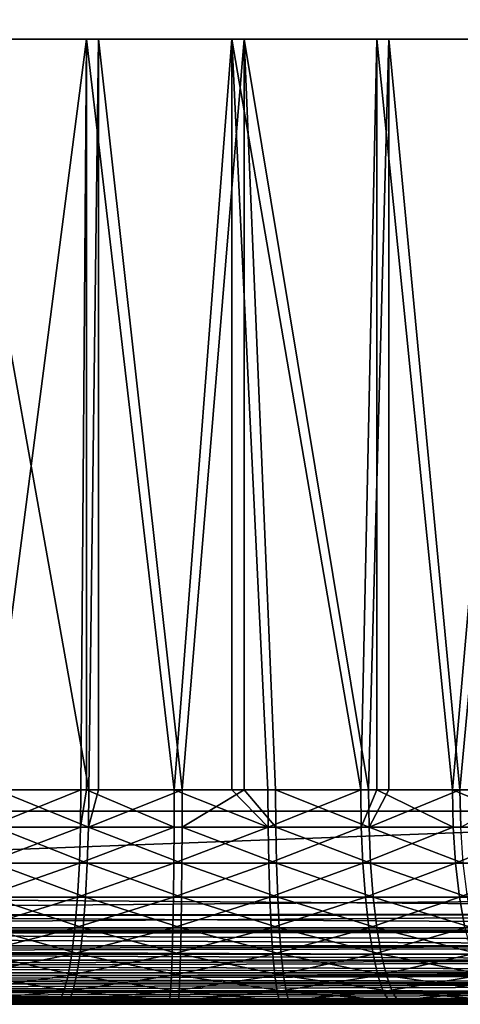
# Model space of a CAD drawing. Extents: x 0 to 750, y 0 to 1505.
# Drawn here: x 23 to 27, y 0 to 9 of the extents above; entities that cross this region are included whole.
import ezdxf

# ---------------------------------------------------------------- set-up
doc = ezdxf.new("R2010")
doc.units = 0
doc.header["$MEASUREMENT"] = 0
doc.layers.get('0').update_dxf_attribs({"linetype": 'CONTINUOUS'})

msp = doc.modelspace()

# ---------------------------------------------------------------- linework, layer by layer
for points in [[(11.11773, 1.80006, 62.82267), (32.368092, 1.80006, 68.516693), (11.11773, 1488.800049, 62.82267)], [(11.11773, 1488.800049, 62.82267), (32.368092, 1.80006, 68.516693), (32.368092, 1488.800049, 68.516693)], [(32.756302, 1.80006, 67.067802), (11.50593, 1.80006, 61.373779), (32.756302, 1488.800049, 67.067802)], [(32.756302, 1488.800049, 67.067802), (11.50593, 1.80006, 61.373779), (11.50593, 1488.800049, 61.373779)], [(18.49407, 1.80006, 35.293781), (39.744438, 1.80006, 40.987801), (18.49407, 1488.800049, 35.293781)], [(18.49407, 1488.800049, 35.293781), (39.744438, 1.80006, 40.987801), (39.744438, 1488.800049, 40.987801)], [(40.132641, 1.80006, 39.53891), (18.882271, 1.80006, 33.844891), (40.132641, 1488.800049, 39.53891)], [(40.132641, 1488.800049, 39.53891), (18.882271, 1.80006, 33.844891), (18.882271, 1488.800049, 33.844891)], [(23.58407, 9.000063, 60.175209), (22.672649, 2.000093, 60.023178), (22.24824, 9.000063, 59.920052)], [(22.357969, 9.000063, 41.895199), (22.74382, 2.000093, 41.805519), (23.605909, 2.000093, 41.666222)], [(22.357969, 9.000063, 41.895199), (23.605909, 2.000093, 41.666222), (23.69681, 9.000063, 41.656319)], [(23.58407, 9.000063, 60.175209), (23.533609, 2.000093, 60.169209), (22.672649, 2.000093, 60.023178)], [(23.58407, 2.000093, 60.175209), (23.533609, 2.000093, 60.169209), (23.58407, 9.000063, 60.175209)], [(23.58407, 2.000093, 60.175209), (23.58407, 9.000063, 60.175209), (24.404499, 2.000093, 60.23399)], [(24.404499, 2.000093, 60.23399), (23.58407, 9.000063, 60.175209), (24.942789, 9.000063, 60.233158)], [(23.69681, 2.000093, 41.656319), (23.69681, 9.000063, 41.656319), (23.605909, 2.000093, 41.666222)], [(24.47727, 2.000093, 41.60825), (25.05615, 9.000063, 41.614929), (23.69681, 9.000063, 41.656319)], [(24.47727, 2.000093, 41.60825), (23.69681, 9.000063, 41.656319), (23.69681, 2.000093, 41.656319)], [(24.404499, 2.000093, 60.23399), (24.942789, 9.000063, 60.233158), (24.942789, 2.000093, 60.233158)], [(25.05615, 2.000093, 41.614929), (25.05615, 9.000063, 41.614929), (24.47727, 2.000093, 41.60825)], [(25.277611, 2.000093, 60.21693), (24.942789, 9.000063, 60.233158), (26.145281, 2.000093, 60.118179)], [(26.145281, 2.000093, 60.118179), (24.942789, 9.000063, 60.233158), (26.295481, 9.000063, 60.092651)], [(24.942789, 2.000093, 60.233158), (24.942789, 9.000063, 60.233158), (25.277611, 2.000093, 60.21693)], [(25.05615, 2.000093, 41.614929), (25.35021, 2.000093, 41.63213), (25.05615, 9.000063, 41.614929)], [(25.05615, 9.000063, 41.614929), (25.35021, 2.000093, 41.63213), (26.2171, 2.000093, 41.737659)], [(25.05615, 9.000063, 41.614929), (26.2171, 2.000093, 41.737659), (26.40703, 9.000063, 41.7719)], [(26.145281, 2.000093, 60.118179), (26.295481, 9.000063, 60.092651), (26.295481, 2.000093, 60.092651)], [(26.2171, 2.000093, 41.737659), (26.40703, 2.000093, 41.7719), (26.40703, 9.000063, 41.7719)], [(27.61331, 9.000063, 59.75668), (26.999889, 2.000093, 59.938622), (26.295481, 9.000063, 60.092651)], [(26.295481, 2.000093, 60.092651), (26.295481, 9.000063, 60.092651), (26.999889, 2.000093, 59.938622)], [(26.40703, 9.000063, 41.7719), (26.40703, 2.000093, 41.7719), (27.07028, 2.000093, 41.923889)], [(26.40703, 9.000063, 41.7719), (27.07028, 2.000093, 41.923889), (27.720659, 9.000063, 42.12389)], [(27.61331, 9.000063, 59.75668), (27.61331, 2.000093, 59.75668), (26.999889, 2.000093, 59.938622)], [(27.720659, 2.000093, 42.12389), (27.720659, 9.000063, 42.12389), (27.07028, 2.000093, 41.923889)], [(23.529949, 1.652718, 60.199379), (22.666161, 1.652718, 60.05286), (23.533609, 2.000093, 60.169209)], [(22.666161, 1.652718, 60.05286), (22.672649, 2.000093, 60.023178), (23.533609, 2.000093, 60.169209)], [(22.73756, 1.652718, 41.775791), (23.602489, 1.652718, 41.636028), (22.74382, 2.000093, 41.805519)], [(22.74382, 2.000093, 41.805519), (23.602489, 1.652718, 41.636028), (23.605909, 2.000093, 41.666222)], [(23.533609, 2.000093, 60.169209), (23.58407, 2.000093, 60.175209), (23.529949, 1.652718, 60.199379)], [(23.529949, 1.652718, 60.199379), (23.58407, 2.000093, 60.175209), (24.40366, 1.652718, 60.264359)], [(23.58407, 2.000093, 60.175209), (24.404499, 2.000093, 60.23399), (24.40366, 1.652718, 60.264359)], [(24.476681, 1.652718, 41.577869), (24.47727, 2.000093, 41.60825), (23.602489, 1.652718, 41.636028)], [(23.602489, 1.652718, 41.636028), (24.47727, 2.000093, 41.60825), (23.69681, 2.000093, 41.656319)], [(23.602489, 1.652718, 41.636028), (23.69681, 2.000093, 41.656319), (23.605909, 2.000093, 41.666222)], [(24.40366, 1.652718, 60.264359), (24.404499, 2.000093, 60.23399), (25.27961, 1.652718, 60.24725)], [(25.27961, 1.652718, 60.24725), (24.404499, 2.000093, 60.23399), (24.942789, 2.000093, 60.233158)], [(25.05615, 2.000093, 41.614929), (24.47727, 2.000093, 41.60825), (24.476681, 1.652718, 41.577869)], [(25.35248, 1.652718, 41.60183), (25.05615, 2.000093, 41.614929), (24.476681, 1.652718, 41.577869)], [(25.27961, 1.652718, 60.24725), (24.942789, 2.000093, 60.233158), (25.277611, 2.000093, 60.21693)], [(25.35021, 2.000093, 41.63213), (25.05615, 2.000093, 41.614929), (25.35248, 1.652718, 41.60183)], [(26.145281, 2.000093, 60.118179), (25.27961, 1.652718, 60.24725), (25.277611, 2.000093, 60.21693)], [(26.150141, 1.652718, 60.148178), (25.27961, 1.652718, 60.24725), (26.145281, 2.000093, 60.118179)], [(25.35248, 1.652718, 41.60183), (26.22217, 1.652718, 41.707699), (25.35021, 2.000093, 41.63213)], [(25.35021, 2.000093, 41.63213), (26.22217, 1.652718, 41.707699), (26.2171, 2.000093, 41.737659)], [(26.145281, 2.000093, 60.118179), (26.295481, 2.000093, 60.092651), (26.150141, 1.652718, 60.148178)], [(26.150141, 1.652718, 60.148178), (26.295481, 2.000093, 60.092651), (27.007521, 1.652718, 59.968029)], [(26.40703, 2.000093, 41.7719), (26.2171, 2.000093, 41.737659), (26.22217, 1.652718, 41.707699)], [(26.22217, 1.652718, 41.707699), (27.07815, 1.652718, 41.894539), (27.07028, 2.000093, 41.923889)], [(26.22217, 1.652718, 41.707699), (27.07028, 2.000093, 41.923889), (26.40703, 2.000093, 41.7719)], [(26.295481, 2.000093, 60.092651), (26.999889, 2.000093, 59.938622), (27.007521, 1.652718, 59.968029)], [(27.007521, 1.652718, 59.968029), (26.999889, 2.000093, 59.938622), (27.844311, 1.652718, 59.708389)], [(27.844311, 1.652718, 59.708389), (26.999889, 2.000093, 59.938622), (27.61331, 2.000093, 59.75668)], [(27.07028, 2.000093, 41.923889), (27.07815, 1.652718, 41.894539), (27.720659, 2.000093, 42.12389)], [(32.368092, 1.000047, 68.516693), (32.368092, 1.80006, 68.516693), (11.11773, 1.000047, 62.82267)], [(11.11773, 1.000047, 62.82267), (32.368092, 1.80006, 68.516693), (11.11773, 1.80006, 62.82267)], [(11.50593, 1.80006, 61.373779), (11.11773, 1.80006, 62.82267), (32.756302, 1.80006, 67.067802)], [(32.756302, 1.80006, 67.067802), (11.11773, 1.80006, 62.82267), (32.368092, 1.80006, 68.516693)], [(39.744438, 1.80006, 40.987801), (40.132641, 1.80006, 39.53891), (18.49407, 1.80006, 35.293781)], [(18.49407, 1.80006, 35.293781), (40.132641, 1.80006, 39.53891), (18.882271, 1.80006, 33.844891)], [(23.519039, 1.315951, 60.28894), (22.6469, 1.315951, 60.14101), (23.529949, 1.652718, 60.199379)], [(23.529949, 1.652718, 60.199379), (22.6469, 1.315951, 60.14101), (22.666161, 1.652718, 60.05286)], [(22.71903, 1.315951, 41.687481), (23.592291, 1.315951, 41.546379), (22.73756, 1.652718, 41.775791)], [(22.73756, 1.652718, 41.775791), (23.592291, 1.315951, 41.546379), (23.602489, 1.652718, 41.636028)], [(23.529949, 1.652718, 60.199379), (24.40366, 1.652718, 60.264359), (23.519039, 1.315951, 60.28894)], [(23.519039, 1.315951, 60.28894), (24.40366, 1.652718, 60.264359), (24.40119, 1.315951, 60.354561)], [(23.592291, 1.315951, 41.546379), (24.47492, 1.315951, 41.487659), (23.602489, 1.652718, 41.636028)], [(23.602489, 1.652718, 41.636028), (24.47492, 1.315951, 41.487659), (24.476681, 1.652718, 41.577869)], [(25.285601, 1.315951, 60.33728), (24.40119, 1.315951, 60.354561), (25.27961, 1.652718, 60.24725)], [(25.27961, 1.652718, 60.24725), (24.40119, 1.315951, 60.354561), (24.40366, 1.652718, 60.264359)], [(25.35915, 1.315951, 41.511848), (24.476681, 1.652718, 41.577869), (24.47492, 1.315951, 41.487659)], [(25.35248, 1.652718, 41.60183), (24.476681, 1.652718, 41.577869), (25.35915, 1.315951, 41.511848)], [(26.150141, 1.652718, 60.148178), (25.285601, 1.315951, 60.33728), (25.27961, 1.652718, 60.24725)], [(26.16453, 1.315951, 60.237251), (25.285601, 1.315951, 60.33728), (26.150141, 1.652718, 60.148178)], [(25.35915, 1.315951, 41.511848), (26.23728, 1.315951, 41.61874), (25.35248, 1.652718, 41.60183)], [(25.35248, 1.652718, 41.60183), (26.23728, 1.315951, 41.61874), (26.22217, 1.652718, 41.707699)], [(26.150141, 1.652718, 60.148178), (27.007521, 1.652718, 59.968029), (26.16453, 1.315951, 60.237251)], [(26.16453, 1.315951, 60.237251), (27.007521, 1.652718, 59.968029), (27.030199, 1.315951, 60.05537)], [(26.23728, 1.315951, 41.61874), (27.101521, 1.315951, 41.807388), (26.22217, 1.652718, 41.707699)], [(27.101521, 1.315951, 41.807388), (27.07815, 1.652718, 41.894539), (26.22217, 1.652718, 41.707699)], [(27.844311, 1.652718, 59.708389), (27.030199, 1.315951, 60.05537), (27.007521, 1.652718, 59.968029)], [(27.87504, 1.315951, 59.793221), (27.030199, 1.315951, 60.05537), (27.844311, 1.652718, 59.708389)], [(23.501249, 1.000047, 60.4352), (22.61549, 1.000047, 60.284962), (23.519039, 1.315951, 60.28894)], [(23.519039, 1.315951, 60.28894), (22.61549, 1.000047, 60.284962), (22.6469, 1.315951, 60.14101)], [(22.688721, 1.000047, 41.543301), (23.57563, 1.000047, 41.39999), (22.71903, 1.315951, 41.687481)], [(22.71903, 1.315951, 41.687481), (23.57563, 1.000047, 41.39999), (23.592291, 1.315951, 41.546379)], [(23.519039, 1.315951, 60.28894), (24.40119, 1.315951, 60.354561), (23.501249, 1.000047, 60.4352)], [(23.501249, 1.000047, 60.4352), (24.40119, 1.315951, 60.354561), (24.39716, 1.000047, 60.501839)], [(23.57563, 1.000047, 41.39999), (24.472031, 1.000047, 41.340351), (23.592291, 1.315951, 41.546379)], [(23.592291, 1.315951, 41.546379), (24.472031, 1.000047, 41.340351), (24.47492, 1.315951, 41.487659)], [(25.29538, 1.000047, 60.484291), (24.39716, 1.000047, 60.501839), (25.285601, 1.315951, 60.33728)], [(25.285601, 1.315951, 60.33728), (24.39716, 1.000047, 60.501839), (24.40119, 1.315951, 60.354561)], [(25.37009, 1.000047, 41.364922), (24.47492, 1.315951, 41.487659), (24.472031, 1.000047, 41.340351)], [(25.35915, 1.315951, 41.511848), (24.47492, 1.315951, 41.487659), (25.37009, 1.000047, 41.364922)], [(26.16453, 1.315951, 60.237251), (25.29538, 1.000047, 60.484291), (25.285601, 1.315951, 60.33728)], [(26.188021, 1.000047, 60.382702), (25.29538, 1.000047, 60.484291), (26.16453, 1.315951, 60.237251)], [(25.37009, 1.000047, 41.364922), (26.2619, 1.000047, 41.47348), (25.35915, 1.315951, 41.511848)], [(25.35915, 1.315951, 41.511848), (26.2619, 1.000047, 41.47348), (26.23728, 1.315951, 41.61874)], [(26.16453, 1.315951, 60.237251), (27.030199, 1.315951, 60.05537), (26.188021, 1.000047, 60.382702)], [(26.188021, 1.000047, 60.382702), (27.030199, 1.315951, 60.05537), (27.067209, 1.000047, 60.197971)], [(26.2619, 1.000047, 41.47348), (27.139629, 1.000047, 41.66507), (26.23728, 1.315951, 41.61874)], [(26.23728, 1.315951, 41.61874), (27.139629, 1.000047, 41.66507), (27.101521, 1.315951, 41.807388)], [(27.87504, 1.315951, 59.793221), (27.067209, 1.000047, 60.197971), (27.030199, 1.315951, 60.05537)], [(27.925249, 1.000047, 59.931728), (27.067209, 1.000047, 60.197971), (27.87504, 1.315951, 59.793221)], [(11.12166, 0.826359, 62.807991), (32.368092, 1.000047, 68.516693), (11.11773, 1.000047, 62.82267)], [(11.12166, 0.826359, 62.807991), (32.371281, 0.843644, 68.504799), (32.368092, 1.000047, 68.516693)], [(40.129452, 0.843644, 39.550812), (18.87834, 0.826359, 33.85957), (18.882271, 1.000047, 33.844891)], [(40.129452, 0.843644, 39.550812), (18.882271, 1.000047, 33.844891), (40.132641, 1.000047, 39.53891)], [(23.477079, 0.714421, 60.633701), (22.572849, 0.714421, 60.48032), (23.501249, 1.000047, 60.4352)], [(23.501249, 1.000047, 60.4352), (22.572849, 0.714421, 60.48032), (22.61549, 1.000047, 60.284962)], [(22.647619, 0.714421, 41.34761), (23.553011, 0.714421, 41.201309), (22.688721, 1.000047, 41.543301)], [(22.688721, 1.000047, 41.543301), (23.553011, 0.714421, 41.201309), (23.57563, 1.000047, 41.39999)], [(23.501249, 1.000047, 60.4352), (24.39716, 1.000047, 60.501839), (23.477079, 0.714421, 60.633701)], [(23.477079, 0.714421, 60.633701), (24.39716, 1.000047, 60.501839), (24.39168, 0.714421, 60.701721)], [(23.553011, 0.714421, 41.201309), (24.468121, 0.714421, 41.14043), (23.57563, 1.000047, 41.39999)], [(23.57563, 1.000047, 41.39999), (24.468121, 0.714421, 41.14043), (24.472031, 1.000047, 41.340351)], [(25.30867, 0.714421, 60.683811), (24.39168, 0.714421, 60.701721), (25.29538, 1.000047, 60.484291)], [(25.29538, 1.000047, 60.484291), (24.39168, 0.714421, 60.701721), (24.39716, 1.000047, 60.501839)], [(25.38493, 0.714421, 41.165508), (24.472031, 1.000047, 41.340351), (24.468121, 0.714421, 41.14043)], [(25.37009, 1.000047, 41.364922), (24.472031, 1.000047, 41.340351), (25.38493, 0.714421, 41.165508)], [(26.188021, 1.000047, 60.382702), (25.30867, 0.714421, 60.683811), (25.29538, 1.000047, 60.484291)], [(26.219931, 0.714421, 60.580101), (25.30867, 0.714421, 60.683811), (26.188021, 1.000047, 60.382702)], [(25.38493, 0.714421, 41.165508), (26.29533, 0.714421, 41.276329), (25.37009, 1.000047, 41.364922)], [(25.37009, 1.000047, 41.364922), (26.29533, 0.714421, 41.276329), (26.2619, 1.000047, 41.47348)], [(26.188021, 1.000047, 60.382702), (27.067209, 1.000047, 60.197971), (26.219931, 0.714421, 60.580101)], [(26.219931, 0.714421, 60.580101), (27.067209, 1.000047, 60.197971), (27.11746, 0.714421, 60.391521)], [(26.29533, 0.714421, 41.276329), (27.191401, 0.714421, 41.47192), (26.2619, 1.000047, 41.47348)], [(26.2619, 1.000047, 41.47348), (27.191401, 0.714421, 41.47192), (27.139629, 1.000047, 41.66507)], [(27.925249, 1.000047, 59.931728), (27.11746, 0.714421, 60.391521), (27.067209, 1.000047, 60.197971)], [(11.13039, 0.691056, 62.775391), (32.371281, 0.843644, 68.504799), (11.12166, 0.826359, 62.807991)], [(11.13039, 0.691056, 62.775391), (32.38076, 0.691056, 68.469414), (32.371281, 0.843644, 68.504799)], [(40.11998, 0.691056, 39.586189), (18.86961, 0.691056, 33.89217), (18.87834, 0.826359, 33.85957)], [(40.11998, 0.691056, 39.586189), (18.87834, 0.826359, 33.85957), (40.129452, 0.843644, 39.550812)], [(11.13331, 0.658035, 62.76442), (32.38076, 0.691056, 68.469414), (11.13039, 0.691056, 62.775391)], [(11.13331, 0.658035, 62.76442), (32.39629, 0.546098, 68.411407), (32.38076, 0.691056, 68.469414)], [(11.14592, 0.546098, 62.717388), (32.39629, 0.546098, 68.411407), (11.13331, 0.658035, 62.76442)], [(40.10445, 0.546098, 39.644192), (18.85408, 0.546098, 33.950169), (18.86669, 0.658035, 33.903149)], [(40.10445, 0.546098, 39.644192), (18.86669, 0.658035, 33.903149), (40.11998, 0.691056, 39.586189)], [(18.86669, 0.658035, 33.903149), (18.86961, 0.691056, 33.89217), (40.11998, 0.691056, 39.586189)], [(23.4473, 0.467896, 60.878399), (22.520269, 0.467896, 60.721161), (23.477079, 0.714421, 60.633701)], [(23.477079, 0.714421, 60.633701), (22.520269, 0.467896, 60.721161), (22.572849, 0.714421, 60.48032)], [(22.59693, 0.467896, 41.106361), (23.52515, 0.467896, 40.956371), (22.647619, 0.714421, 41.34761)], [(22.647619, 0.714421, 41.34761), (23.52515, 0.467896, 40.956371), (23.553011, 0.714421, 41.201309)], [(23.477079, 0.714421, 60.633701), (24.39168, 0.714421, 60.701721), (23.4473, 0.467896, 60.878399)], [(23.4473, 0.467896, 60.878399), (24.39168, 0.714421, 60.701721), (24.384951, 0.467896, 60.948151)], [(23.52515, 0.467896, 40.956371), (24.463329, 0.467896, 40.893959), (23.553011, 0.714421, 41.201309)], [(23.553011, 0.714421, 41.201309), (24.463329, 0.467896, 40.893959), (24.468121, 0.714421, 41.14043)], [(25.325029, 0.467896, 60.929779), (24.384951, 0.467896, 60.948151), (25.30867, 0.714421, 60.683811)], [(25.30867, 0.714421, 60.683811), (24.384951, 0.467896, 60.948151), (24.39168, 0.714421, 60.701721)], [(25.4032, 0.467896, 40.919682), (24.468121, 0.714421, 41.14043), (24.463329, 0.467896, 40.893959)], [(25.38493, 0.714421, 41.165508), (24.468121, 0.714421, 41.14043), (25.4032, 0.467896, 40.919682)], [(26.219931, 0.714421, 60.580101), (25.325029, 0.467896, 60.929779), (25.30867, 0.714421, 60.683811)], [(26.259239, 0.467896, 60.82346), (25.325029, 0.467896, 60.929779), (26.219931, 0.714421, 60.580101)], [(25.4032, 0.467896, 40.919682), (26.33658, 0.467896, 41.033291), (25.38493, 0.714421, 41.165508)], [(25.38493, 0.714421, 41.165508), (26.33658, 0.467896, 41.033291), (26.29533, 0.714421, 41.276329)], [(26.219931, 0.714421, 60.580101), (27.11746, 0.714421, 60.391521), (26.259239, 0.467896, 60.82346)], [(26.259239, 0.467896, 60.82346), (27.11746, 0.714421, 60.391521), (27.17939, 0.467896, 60.630131)], [(26.33658, 0.467896, 41.033291), (27.255211, 0.467896, 41.23381), (26.29533, 0.714421, 41.276329)], [(26.29533, 0.714421, 41.276329), (27.255211, 0.467896, 41.23381), (27.191401, 0.714421, 41.47192)], [(11.15239, 0.500083, 62.69326), (32.39629, 0.546098, 68.411407), (11.14592, 0.546098, 62.717388)], [(11.15239, 0.500083, 62.69326), (32.417511, 0.412226, 68.332207), (32.39629, 0.546098, 68.411407)], [(11.16714, 0.412226, 62.638191), (32.417511, 0.412226, 68.332207), (11.15239, 0.500083, 62.69326)], [(40.083229, 0.412226, 39.723389), (18.832861, 0.412226, 34.029369), (18.84761, 0.500083, 33.9743)], [(40.083229, 0.412226, 39.723389), (18.84761, 0.500083, 33.9743), (40.10445, 0.546098, 39.644192)], [(18.84761, 0.500083, 33.9743), (18.85408, 0.546098, 33.950169), (40.10445, 0.546098, 39.644192)], [(23.41279, 0.267983, 61.161888), (22.459391, 0.267983, 61.000172), (23.4473, 0.467896, 60.878399)], [(23.4473, 0.467896, 60.878399), (22.459391, 0.267983, 61.000172), (22.520269, 0.467896, 60.721161)], [(22.53821, 0.267983, 40.826889), (23.49284, 0.267983, 40.67263), (22.59693, 0.467896, 41.106361)], [(22.59693, 0.467896, 41.106361), (23.49284, 0.267983, 40.67263), (23.52515, 0.467896, 40.956371)], [(23.4473, 0.467896, 60.878399), (24.384951, 0.467896, 60.948151), (23.41279, 0.267983, 61.161888)], [(23.41279, 0.267983, 61.161888), (24.384951, 0.467896, 60.948151), (24.37714, 0.267983, 61.233608)], [(23.49284, 0.267983, 40.67263), (24.45772, 0.267983, 40.60844), (23.52515, 0.467896, 40.956371)], [(23.52515, 0.467896, 40.956371), (24.45772, 0.267983, 40.60844), (24.463329, 0.467896, 40.893959)], [(25.343981, 0.267983, 61.214722), (24.37714, 0.267983, 61.233608), (25.325029, 0.467896, 60.929779)], [(25.325029, 0.467896, 60.929779), (24.37714, 0.267983, 61.233608), (24.384951, 0.467896, 60.948151)], [(25.424391, 0.267983, 40.634892), (24.463329, 0.467896, 40.893959), (24.45772, 0.267983, 40.60844)], [(25.4032, 0.467896, 40.919682), (24.463329, 0.467896, 40.893959), (25.424391, 0.267983, 40.634892)], [(26.259239, 0.467896, 60.82346), (25.343981, 0.267983, 61.214722), (25.325029, 0.467896, 60.929779)], [(26.30481, 0.267983, 61.105381), (25.343981, 0.267983, 61.214722), (26.259239, 0.467896, 60.82346)], [(25.424391, 0.267983, 40.634892), (26.384319, 0.267983, 40.75174), (25.4032, 0.467896, 40.919682)], [(25.4032, 0.467896, 40.919682), (26.384319, 0.267983, 40.75174), (26.33658, 0.467896, 41.033291)], [(26.259239, 0.467896, 60.82346), (27.17939, 0.467896, 60.630131), (26.30481, 0.267983, 61.105381)], [(26.30481, 0.267983, 61.105381), (27.17939, 0.467896, 60.630131), (27.25115, 0.267983, 60.90654)], [(26.384319, 0.267983, 40.75174), (27.329121, 0.267983, 40.957958), (26.33658, 0.467896, 41.033291)], [(26.33658, 0.467896, 41.033291), (27.329121, 0.267983, 40.957958), (27.255211, 0.467896, 41.23381)], [(11.17826, 0.35727, 62.596691), (32.417511, 0.412226, 68.332207), (11.16714, 0.412226, 62.638191)], [(11.17826, 0.35727, 62.596691), (32.443878, 0.292897, 68.233772), (32.417511, 0.412226, 68.332207)], [(40.05685, 0.292897, 39.821831), (18.821751, 0.35727, 34.070881), (40.083229, 0.412226, 39.723389)], [(18.821751, 0.35727, 34.070881), (18.832861, 0.412226, 34.029369), (40.083229, 0.412226, 39.723389)], [(11.19351, 0.292897, 62.539761), (32.443878, 0.292897, 68.233772), (11.17826, 0.35727, 62.596691)], [(11.21017, 0.234008, 62.477631), (32.443878, 0.292897, 68.233772), (11.19351, 0.292897, 62.539761)], [(11.21017, 0.234008, 62.477631), (32.474789, 0.190973, 68.118523), (32.443878, 0.292897, 68.233772)], [(40.025982, 0.190973, 39.93708), (18.789829, 0.234008, 34.189941), (40.05685, 0.292897, 39.821831)], [(18.789829, 0.234008, 34.189941), (18.80649, 0.292897, 34.127811), (40.05685, 0.292897, 39.821831)], [(40.05685, 0.292897, 39.821831), (18.80649, 0.292897, 34.127811), (18.821751, 0.35727, 34.070881)], [(11.22439, 0.190973, 62.4245), (32.474789, 0.190973, 68.118523), (11.21017, 0.234008, 62.477631)], [(11.24713, 0.133991, 62.33971), (32.474789, 0.190973, 68.118523), (11.22439, 0.190973, 62.4245)], [(11.24713, 0.133991, 62.33971), (32.509392, 0.109076, 67.989281), (32.474789, 0.190973, 68.118523)], [(39.991348, 0.109076, 40.066319), (18.752871, 0.133991, 34.327862), (40.025982, 0.190973, 39.93708)], [(18.752871, 0.133991, 34.327862), (18.775579, 0.190973, 34.243061), (40.025982, 0.190973, 39.93708)], [(40.025982, 0.190973, 39.93708), (18.775579, 0.190973, 34.243061), (18.789829, 0.234008, 34.189941)], [(23.37462, 0.12064, 61.475529), (22.392, 0.12064, 61.308861), (23.41279, 0.267983, 61.161888)], [(23.41279, 0.267983, 61.161888), (22.392, 0.12064, 61.308861), (22.459391, 0.267983, 61.000172)], [(22.473249, 0.12064, 40.517681), (23.457109, 0.12064, 40.3587), (22.53821, 0.267983, 40.826889)], [(22.53821, 0.267983, 40.826889), (23.457109, 0.12064, 40.3587), (23.49284, 0.267983, 40.67263)], [(23.41279, 0.267983, 61.161888), (24.37714, 0.267983, 61.233608), (23.37462, 0.12064, 61.475529)], [(23.37462, 0.12064, 61.475529), (24.37714, 0.267983, 61.233608), (24.36849, 0.12064, 61.549461)], [(23.457109, 0.12064, 40.3587), (24.45155, 0.12064, 40.292542), (23.49284, 0.267983, 40.67263)], [(23.49284, 0.267983, 40.67263), (24.45155, 0.12064, 40.292542), (24.45772, 0.267983, 40.60844)], [(25.364969, 0.12064, 61.529991), (24.36849, 0.12064, 61.549461), (25.343981, 0.267983, 61.214722)], [(25.343981, 0.267983, 61.214722), (24.36849, 0.12064, 61.549461), (24.37714, 0.267983, 61.233608)], [(25.447821, 0.12064, 40.319801), (24.45772, 0.267983, 40.60844), (24.45155, 0.12064, 40.292542)], [(25.424391, 0.267983, 40.634892), (24.45772, 0.267983, 40.60844), (25.447821, 0.12064, 40.319801)], [(26.30481, 0.267983, 61.105381), (25.364969, 0.12064, 61.529991), (25.343981, 0.267983, 61.214722)], [(26.355209, 0.12064, 61.41729), (25.364969, 0.12064, 61.529991), (26.30481, 0.267983, 61.105381)], [(25.447821, 0.12064, 40.319801), (26.43716, 0.12064, 40.440231), (25.424391, 0.267983, 40.634892)], [(25.424391, 0.267983, 40.634892), (26.43716, 0.12064, 40.440231), (26.384319, 0.267983, 40.75174)], [(26.30481, 0.267983, 61.105381), (27.25115, 0.267983, 60.90654), (26.355209, 0.12064, 61.41729)], [(26.355209, 0.12064, 61.41729), (27.25115, 0.267983, 60.90654), (27.330549, 0.12064, 61.21236)], [(26.43716, 0.12064, 40.440231), (27.410891, 0.12064, 40.652771), (26.384319, 0.267983, 40.75174)], [(26.384319, 0.267983, 40.75174), (27.410891, 0.12064, 40.652771), (27.329121, 0.267983, 40.957958)], [(11.25902, 0.109076, 62.295261), (32.509392, 0.109076, 67.989281), (11.24713, 0.133991, 62.33971)], [(11.28802, 0.06032, 62.187111), (32.509392, 0.109076, 67.989281), (11.25902, 0.109076, 62.295261)], [(11.28802, 0.06032, 62.187111), (32.546909, 0.048995, 67.849251), (32.509392, 0.109076, 67.989281)], [(39.953831, 0.048995, 40.206348), (18.711981, 0.06032, 34.48045), (39.991348, 0.109076, 40.066319)], [(18.711981, 0.06032, 34.48045), (18.74098, 0.109076, 34.372299), (39.991348, 0.109076, 40.066319)], [(39.991348, 0.109076, 40.066319), (18.74098, 0.109076, 34.372299), (18.752871, 0.133991, 34.327862)], [(23.33391, 0.030398, 61.809811), (22.320181, 0.030398, 61.637859), (23.37462, 0.12064, 61.475529)], [(23.37462, 0.12064, 61.475529), (22.320181, 0.030398, 61.637859), (22.392, 0.12064, 61.308861)], [(22.40399, 0.030398, 40.188129), (23.41905, 0.030398, 40.024109), (22.473249, 0.12064, 40.517681)], [(22.473249, 0.12064, 40.517681), (23.41905, 0.030398, 40.024109), (23.457109, 0.12064, 40.3587)], [(23.37462, 0.12064, 61.475529), (24.36849, 0.12064, 61.549461), (23.33391, 0.030398, 61.809811)], [(23.33391, 0.030398, 61.809811), (24.36849, 0.12064, 61.549461), (24.359289, 0.030398, 61.88607)], [(23.41905, 0.030398, 40.024109), (24.445, 0.030398, 39.95586), (23.457109, 0.12064, 40.3587)], [(23.457109, 0.12064, 40.3587), (24.445, 0.030398, 39.95586), (24.45155, 0.12064, 40.292542)], [(25.38732, 0.030398, 61.86599), (24.359289, 0.030398, 61.88607), (25.364969, 0.12064, 61.529991)], [(25.364969, 0.12064, 61.529991), (24.359289, 0.030398, 61.88607), (24.36849, 0.12064, 61.549461)], [(25.47282, 0.030398, 39.983978), (24.45155, 0.12064, 40.292542), (24.445, 0.030398, 39.95586)], [(25.447821, 0.12064, 40.319801), (24.45155, 0.12064, 40.292542), (25.47282, 0.030398, 39.983978)], [(26.355209, 0.12064, 61.41729), (25.38732, 0.030398, 61.86599), (25.364969, 0.12064, 61.529991)], [(26.408911, 0.030398, 61.749722), (25.38732, 0.030398, 61.86599), (26.355209, 0.12064, 61.41729)], [(25.47282, 0.030398, 39.983978), (26.49349, 0.030398, 40.108231), (25.447821, 0.12064, 40.319801)], [(25.447821, 0.12064, 40.319801), (26.49349, 0.030398, 40.108231), (26.43716, 0.12064, 40.440231)], [(26.355209, 0.12064, 61.41729), (27.330549, 0.12064, 61.21236), (26.408911, 0.030398, 61.749722)], [(26.408911, 0.030398, 61.749722), (27.330549, 0.12064, 61.21236), (27.415159, 0.030398, 61.5383)], [(26.49349, 0.030398, 40.108231), (27.498039, 0.030398, 40.327499), (26.43716, 0.12064, 40.440231)], [(26.43716, 0.12064, 40.440231), (27.498039, 0.030398, 40.327499), (27.410891, 0.12064, 40.652771)], [(11.29654, 0.048995, 62.155231), (32.546909, 0.048995, 67.849251), (11.28802, 0.06032, 62.187111)], [(11.33159, 0.015259, 62.024471), (32.546909, 0.048995, 67.849251), (11.29654, 0.048995, 62.155231)], [(11.33159, 0.015259, 62.024471), (32.58643, 0.012398, 67.701874), (32.546909, 0.048995, 67.849251)], [(11.37653, 0, 61.856739), (32.58643, 0.012398, 67.701874), (11.33159, 0.015259, 62.024471)], [(11.37653, 0, 61.856739), (32.6269, 0, 67.550758), (32.58643, 0.012398, 67.701874)], [(11.37653, 0, 61.856739), (22.24612, 0, 61.977169), (32.6269, 0, 67.550758)], [(39.87384, 0, 40.504841), (18.62347, 0, 34.810822), (18.668409, 0.015259, 34.643089)], [(39.87384, 0, 40.504841), (27.587919, 0, 39.992039), (18.62347, 0, 34.810822)], [(18.62347, 0, 34.810822), (27.587919, 0, 39.992039), (26.551571, 0, 39.76582)], [(26.551571, 0, 39.76582), (25.498569, 0, 39.637642), (18.62347, 0, 34.810822)], [(18.62347, 0, 34.810822), (25.498569, 0, 39.637642), (24.4382, 0, 39.608631)], [(18.62347, 0, 34.810822), (24.4382, 0, 39.608631), (23.37977, 0, 39.679039)], [(23.37977, 0, 39.679039), (22.332581, 0, 39.848259), (18.62347, 0, 34.810822)], [(39.91431, 0.012398, 40.353729), (18.668409, 0.015259, 34.643089), (18.703461, 0.048995, 34.512329)], [(39.87384, 0, 40.504841), (18.668409, 0.015259, 34.643089), (39.91431, 0.012398, 40.353729)], [(39.953831, 0.048995, 40.206348), (18.703461, 0.048995, 34.512329), (18.711981, 0.06032, 34.48045)], [(39.91431, 0.012398, 40.353729), (18.703461, 0.048995, 34.512329), (39.953831, 0.048995, 40.206348)], [(23.29195, 0, 62.15456), (22.24612, 0, 61.977169), (23.33391, 0.030398, 61.809811)], [(23.33391, 0.030398, 61.809811), (22.24612, 0, 61.977169), (22.320181, 0.030398, 61.637859)], [(32.6269, 0, 67.550758), (22.24612, 0, 61.977169), (23.29195, 0, 62.15456)], [(22.332581, 0, 39.848259), (23.37977, 0, 39.679039), (22.40399, 0.030398, 40.188129)], [(22.40399, 0.030398, 40.188129), (23.37977, 0, 39.679039), (23.41905, 0.030398, 40.024109)], [(23.33391, 0.030398, 61.809811), (24.359289, 0.030398, 61.88607), (23.29195, 0, 62.15456)], [(23.29195, 0, 62.15456), (24.359289, 0.030398, 61.88607), (24.349779, 0, 62.233238)], [(32.6269, 0, 67.550758), (23.29195, 0, 62.15456), (24.349779, 0, 62.233238)], [(23.37977, 0, 39.679039), (24.4382, 0, 39.608631), (23.41905, 0.030398, 40.024109)], [(23.41905, 0.030398, 40.024109), (24.4382, 0, 39.608631), (24.445, 0.030398, 39.95586)], [(25.410351, 0, 62.212521), (24.349779, 0, 62.233238), (25.38732, 0.030398, 61.86599)], [(25.38732, 0.030398, 61.86599), (24.349779, 0, 62.233238), (24.359289, 0.030398, 61.88607)], [(24.349779, 0, 62.233238), (25.410351, 0, 62.212521), (32.6269, 0, 67.550758)], [(25.498569, 0, 39.637642), (24.445, 0.030398, 39.95586), (24.4382, 0, 39.608631)], [(25.47282, 0.030398, 39.983978), (24.445, 0.030398, 39.95586), (25.498569, 0, 39.637642)], [(26.408911, 0.030398, 61.749722), (25.410351, 0, 62.212521), (25.38732, 0.030398, 61.86599)], [(26.46431, 0, 62.092571), (25.410351, 0, 62.212521), (26.408911, 0.030398, 61.749722)], [(32.6269, 0, 67.550758), (25.410351, 0, 62.212521), (26.46431, 0, 62.092571)], [(25.498569, 0, 39.637642), (26.551571, 0, 39.76582), (25.47282, 0.030398, 39.983978)], [(25.47282, 0.030398, 39.983978), (26.551571, 0, 39.76582), (26.49349, 0.030398, 40.108231)], [(26.408911, 0.030398, 61.749722), (27.415159, 0.030398, 61.5383), (26.46431, 0, 62.092571)], [(26.46431, 0, 62.092571), (27.415159, 0.030398, 61.5383), (27.50242, 0, 61.874458)], [(32.6269, 0, 67.550758), (26.46431, 0, 62.092571), (27.50242, 0, 61.874458)], [(26.551571, 0, 39.76582), (27.587919, 0, 39.992039), (26.49349, 0.030398, 40.108231)], [(26.49349, 0.030398, 40.108231), (27.587919, 0, 39.992039), (27.498039, 0.030398, 40.327499)]]:
    msp.add_3dface(points)

doc.saveas('drawing.dxf')
